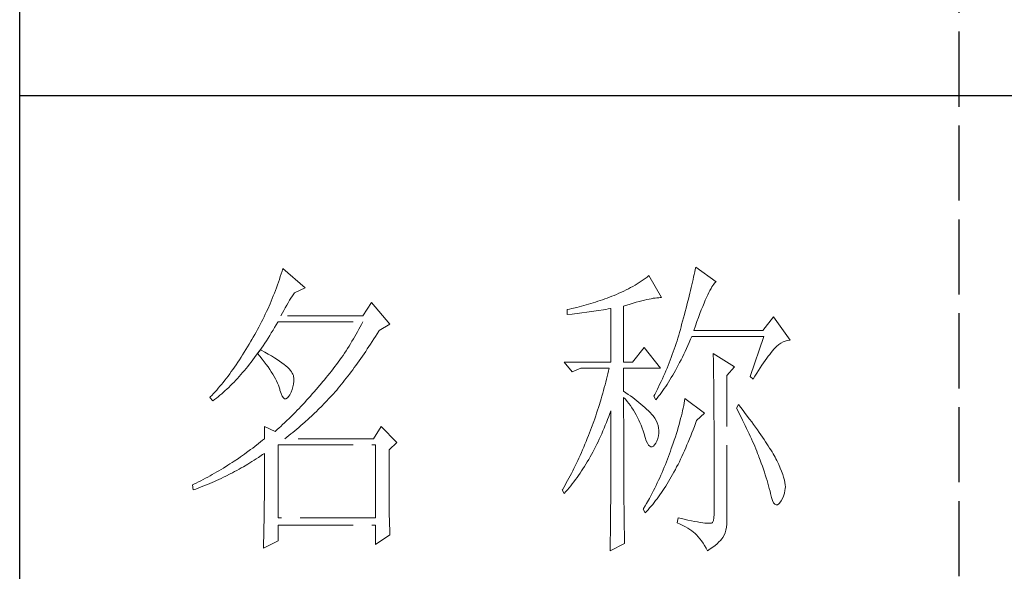
# Model space of a CAD drawing. Units: millimetres. Extents: x 5966 to 8675, y -470 to 1497.
# Drawn here: x 8415 to 8523, y 420 to 480 of the extents above; entities that cross this region are included whole.
import ezdxf

# ---------------------------------------------------------------- set-up
doc = ezdxf.new("R2010")
doc.units = ezdxf.units.MM
doc.linetypes.add('ACAD_ISO02W100', pattern=[15, 12, -3])
doc.layers.add('轮廓线', color=251, linetype='ACAD_ISO02W100', lineweight=25)

# ---------------------------------------------------------------- blocks, each defined once
blk = doc.blocks.new('文字')
blk.add_line((3870.01, 1474.62), (3870.01, 1173.87))
at = {"layer": '轮廓线', "color": 7, "lineweight": 0}
for p, q in [((3761.94, 1346.36), (3761.8, 1345.91)), ((3762.08, 1346.8), (3761.94, 1346.36)), ((3765.65, 1343.69), (3762.08, 1346.8)), ((3827.84, 1346.23), (3827.76, 1345.83)), ((3827.92, 1346.62), (3827.84, 1346.23)), ((3828, 1347), (3827.92, 1346.62)), ((3831.26, 1344.66), (3828, 1347)), ((3761.51, 1345.03), (3761.2, 1344.15)), ((3761.66, 1345.47), (3761.51, 1345.03)), ((3761.8, 1345.91), (3761.66, 1345.47)), ((3818.98, 1344.53), (3818.65, 1344.33)), ((3819.3, 1344.75), (3818.98, 1344.53)), ((3819.62, 1344.96), (3819.3, 1344.75)), ((3819.93, 1345.18), (3819.62, 1344.96)), ((3820.24, 1345.41), (3819.93, 1345.18)), ((3820.54, 1345.64), (3820.24, 1345.41)), ((3822.56, 1342.14), (3820.54, 1345.64)), ((3827.48, 1344.59), (3827.38, 1344.16)), ((3827.58, 1345.01), (3827.48, 1344.59)), ((3827.67, 1345.42), (3827.58, 1345.01)), ((3827.76, 1345.83), (3827.67, 1345.42)), ((3830.9, 1344.28), (3831.03, 1344.45)), ((3831.03, 1344.45), (3831.16, 1344.58)), ((3831.16, 1344.58), (3831.26, 1344.66)), ((3760.88, 1343.28), (3760.72, 1342.85)), ((3761.05, 1343.71), (3760.88, 1343.28)), ((3761.2, 1344.15), (3761.05, 1343.71)), ((3763.83, 1342.75), (3763.94, 1342.91)), ((3763.94, 1342.91), (3765.65, 1343.69)), ((3816.14, 1342.98), (3815.75, 1342.81)), ((3816.52, 1343.16), (3816.14, 1342.98)), ((3816.89, 1343.34), (3816.52, 1343.16)), ((3817.25, 1343.53), (3816.89, 1343.34)), ((3817.61, 1343.72), (3817.25, 1343.53)), ((3817.96, 1343.92), (3817.61, 1343.72)), ((3818.31, 1344.12), (3817.96, 1343.92)), ((3818.65, 1344.33), (3818.31, 1344.12)), ((3827.17, 1343.27), (3827.06, 1342.82)), ((3827.28, 1343.72), (3827.17, 1343.27)), ((3827.38, 1344.16), (3827.28, 1343.72)), ((3829.93, 1342.55), (3830.11, 1342.92)), ((3830.11, 1342.92), (3830.28, 1343.27)), ((3830.28, 1343.27), (3830.45, 1343.57)), ((3830.45, 1343.57), (3830.6, 1343.84)), ((3830.6, 1343.84), (3830.75, 1344.08)), ((3830.75, 1344.08), (3830.9, 1344.28)), ((3760.2, 1341.57), (3760.02, 1341.14)), ((3760.38, 1341.99), (3760.2, 1341.57)), ((3760.55, 1342.42), (3760.38, 1341.99)), ((3760.72, 1342.85), (3760.55, 1342.42)), ((3762.68, 1340.92), (3762.91, 1341.31)), ((3762.91, 1341.31), (3763.14, 1341.69)), ((3763.14, 1341.69), (3763.37, 1342.05)), ((3763.37, 1342.05), (3763.6, 1342.41)), ((3763.6, 1342.41), (3763.83, 1342.75)), ((3776.22, 1341.36), (3774.83, 1339.22)), ((3779.18, 1337.86), (3776.22, 1341.36)), ((3811.63, 1341.29), (3811.25, 1341.18)), ((3812, 1341.41), (3811.63, 1341.29)), ((3812.38, 1341.53), (3812, 1341.41)), ((3812.75, 1341.66), (3812.38, 1341.53)), ((3813.13, 1341.79), (3812.75, 1341.66)), ((3813.5, 1341.92), (3813.13, 1341.79)), ((3813.88, 1342.05), (3813.5, 1341.92)), ((3814.25, 1342.19), (3813.88, 1342.05)), ((3814.63, 1342.33), (3814.25, 1342.19)), ((3814.97, 1342.47), (3814.63, 1342.33)), ((3815.36, 1342.64), (3814.97, 1342.47)), ((3815.75, 1342.81), (3815.36, 1342.64)), ((3818.03, 1341.24), (3818.5, 1341.37)), ((3818.5, 1341.37), (3818.96, 1341.49)), ((3818.96, 1341.49), (3819.39, 1341.61)), ((3819.39, 1341.61), (3819.8, 1341.71)), ((3819.8, 1341.71), (3820.19, 1341.8)), ((3820.19, 1341.8), (3820.56, 1341.88)), ((3820.56, 1341.88), (3820.9, 1341.95)), ((3820.9, 1341.95), (3821.23, 1342.01)), ((3821.23, 1342.01), (3821.54, 1342.05)), ((3821.54, 1342.05), (3821.82, 1342.09)), ((3821.82, 1342.09), (3822.09, 1342.11)), ((3822.09, 1342.11), (3822.33, 1342.13)), ((3822.33, 1342.13), (3822.56, 1342.14)), ((3826.71, 1341.4), (3826.59, 1340.91)), ((3826.83, 1341.88), (3826.71, 1341.4)), ((3826.95, 1342.35), (3826.83, 1341.88)), ((3827.06, 1342.82), (3826.95, 1342.35)), ((3829.34, 1341.22), (3829.54, 1341.69)), ((3829.54, 1341.69), (3829.74, 1342.14)), ((3829.74, 1342.14), (3829.93, 1342.55)), ((3759.46, 1339.88), (3759.27, 1339.47)), ((3759.65, 1340.3), (3759.46, 1339.88)), ((3760.02, 1341.14), (3759.65, 1340.3)), ((3761.99, 1339.67), (3762.22, 1340.09)), ((3762.22, 1340.09), (3762.45, 1340.51)), ((3762.45, 1340.51), (3762.68, 1340.92)), ((3807.5, 1340.2), (3807.48, 1340.19)), ((3807.48, 1340.19), (3807.48, 1339.41)), ((3807.87, 1340.28), (3807.5, 1340.2)), ((3808.24, 1340.37), (3807.87, 1340.28)), ((3809, 1340.55), (3808.24, 1340.37)), ((3809.37, 1340.65), (3809, 1340.55)), ((3809.75, 1340.75), (3809.37, 1340.65)), ((3810.12, 1340.85), (3809.75, 1340.75)), ((3809.82, 1339.69), (3810.59, 1339.79)), ((3810.5, 1340.95), (3810.12, 1340.85)), ((3810.87, 1341.06), (3810.5, 1340.95)), ((3810.59, 1339.79), (3810.97, 1339.85)), ((3811.25, 1341.18), (3810.87, 1341.06)), ((3810.97, 1339.85), (3811.36, 1339.9)), ((3811.36, 1339.9), (3811.74, 1339.96)), ((3811.74, 1339.96), (3812.12, 1340.01)), ((3812.12, 1340.01), (3812.5, 1340.07)), ((3812.5, 1340.07), (3813.26, 1340.19)), ((3813.26, 1340.19), (3813.64, 1340.25)), ((3813.64, 1340.25), (3814.02, 1340.31)), ((3814.02, 1340.31), (3814.39, 1340.37)), ((3814.39, 1340.37), (3814.47, 1340.39)), ((3814.47, 1340.39), (3814.47, 1331.83)), ((3816.49, 1340.78), (3817.03, 1340.94)), ((3816.49, 1331.83), (3816.49, 1340.78)), ((3817.03, 1340.94), (3817.54, 1341.1)), ((3817.54, 1341.1), (3818.03, 1341.24)), ((3826.33, 1339.91), (3826.19, 1339.4)), ((3826.46, 1340.42), (3826.33, 1339.91)), ((3826.59, 1340.91), (3826.46, 1340.42)), ((3828.68, 1339.57), (3828.9, 1340.15)), ((3828.9, 1340.15), (3829.12, 1340.7)), ((3829.12, 1340.7), (3829.34, 1341.22)), ((3758.66, 1338.24), (3758.45, 1337.83)), ((3758.86, 1338.64), (3758.66, 1338.24)), ((3759.07, 1339.06), (3758.86, 1338.64)), ((3759.27, 1339.47), (3759.07, 1339.06)), ((3761.02, 1337.78), (3761.29, 1338.22)), ((3761.29, 1338.22), (3761.3, 1338.25)), ((3761.3, 1338.25), (3774.83, 1338.25)), ((3761.77, 1339.22), (3761.99, 1339.67)), ((3774.83, 1339.22), (3761.77, 1339.22)), ((3774.83, 1338.25), (3774.63, 1337.85)), ((3807.48, 1339.41), (3808.26, 1339.5)), ((3808.26, 1339.5), (3809.43, 1339.64)), ((3809.43, 1339.64), (3809.82, 1339.69)), ((3825.91, 1338.35), (3825.76, 1337.81)), ((3826.05, 1338.88), (3825.91, 1338.35)), ((3826.19, 1339.4), (3826.05, 1338.88)), ((3827.95, 1337.61), (3828.2, 1338.3)), ((3828.2, 1338.3), (3828.44, 1338.95)), ((3828.44, 1338.95), (3828.68, 1339.57)), ((3840.44, 1339.03), (3838.73, 1336.89)), ((3843.08, 1335.33), (3840.44, 1339.03)), ((3757.8, 1336.62), (3757.58, 1336.22)), ((3758.02, 1337.02), (3757.8, 1336.62)), ((3758.24, 1337.42), (3758.02, 1337.02)), ((3758.45, 1337.83), (3758.24, 1337.42)), ((3760.23, 1336.48), (3760.5, 1336.91)), ((3760.5, 1336.91), (3760.76, 1337.34)), ((3760.76, 1337.34), (3761.02, 1337.78)), ((3774, 1336.68), (3773.78, 1336.29)), ((3774.21, 1337.07), (3774, 1336.68)), ((3774.42, 1337.46), (3774.21, 1337.07)), ((3774.63, 1337.85), (3774.42, 1337.46)), ((3777.13, 1336.35), (3777.4, 1336.77)), ((3777.4, 1336.77), (3777.47, 1336.89)), ((3777.47, 1336.89), (3779.18, 1337.86)), ((3825.42, 1336.57), (3825.29, 1336.12)), ((3825.55, 1337.02), (3825.42, 1336.57)), ((3825.67, 1337.47), (3825.55, 1337.02)), ((3825.76, 1337.81), (3825.67, 1337.47)), ((3827.69, 1336.89), (3827.95, 1337.61)), ((3838.73, 1336.89), (3827.69, 1336.89)), ((3756.95, 1335.14), (3756.69, 1334.69)), ((3757.12, 1335.43), (3756.95, 1335.14)), ((3757.35, 1335.82), (3757.12, 1335.43)), ((3757.58, 1336.22), (3757.35, 1335.82)), ((3759.17, 1334.83), (3759.44, 1335.23)), ((3759.44, 1335.23), (3759.7, 1335.64)), ((3759.7, 1335.64), (3759.97, 1336.06)), ((3759.97, 1336.06), (3760.23, 1336.48)), ((3773.11, 1335.14), (3772.88, 1334.76)), ((3773.34, 1335.52), (3773.11, 1335.14)), ((3773.56, 1335.9), (3773.34, 1335.52)), ((3773.78, 1336.29), (3773.56, 1335.9)), ((3776.08, 1334.71), (3776.35, 1335.11)), ((3776.35, 1335.11), (3776.61, 1335.52)), ((3776.61, 1335.52), (3776.87, 1335.93)), ((3776.87, 1335.93), (3777.13, 1336.35)), ((3825.02, 1335.22), (3824.87, 1334.78)), ((3825.15, 1335.67), (3825.02, 1335.22)), ((3825.29, 1336.12), (3825.15, 1335.67)), ((3826.97, 1334.96), (3827.18, 1335.46)), ((3827.18, 1335.46), (3827.38, 1335.92)), ((3827.38, 1335.92), (3838.88, 1335.92)), ((3838.88, 1335.92), (3836.7, 1329.5)), ((3841.61, 1334.86), (3841.95, 1335.05)), ((3841.95, 1335.05), (3842.29, 1335.19)), ((3842.29, 1335.19), (3842.63, 1335.29)), ((3842.63, 1335.29), (3842.97, 1335.33)), ((3842.97, 1335.33), (3843.08, 1335.33)), ((3756.17, 1333.83), (3755.91, 1333.41)), ((3756.43, 1334.26), (3756.17, 1333.83)), ((3756.69, 1334.69), (3756.43, 1334.26)), ((3758.5, 1333.78), (3758.09, 1333.26)), ((3758.1, 1333.28), (3758.37, 1333.66)), ((3758.37, 1333.66), (3758.64, 1334.04)), ((3758.62, 1333.71), (3758.5, 1333.78)), ((3759.2, 1333.4), (3758.62, 1333.71)), ((3758.64, 1334.04), (3758.91, 1334.43)), ((3758.91, 1334.43), (3759.17, 1334.83)), ((3772.17, 1333.64), (3771.92, 1333.27)), ((3772.41, 1334.01), (3772.17, 1333.64)), ((3772.65, 1334.39), (3772.41, 1334.01)), ((3772.88, 1334.76), (3772.65, 1334.39)), ((3775.04, 1333.14), (3775.3, 1333.53)), ((3775.3, 1333.53), (3775.56, 1333.92)), ((3775.56, 1333.92), (3775.82, 1334.31)), ((3775.82, 1334.31), (3776.08, 1334.71)), ((3819.76, 1334.17), (3817.89, 1331.83)), ((3822.4, 1330.86), (3819.76, 1334.17)), ((3824.43, 1333.46), (3824.27, 1333.02)), ((3824.58, 1333.9), (3824.43, 1333.46)), ((3824.73, 1334.34), (3824.58, 1333.9)), ((3824.87, 1334.78), (3824.73, 1334.34)), ((3826.09, 1333.07), (3826.31, 1333.53)), ((3826.31, 1333.53), (3826.53, 1334)), ((3826.53, 1334), (3826.75, 1334.48)), ((3826.75, 1334.48), (3826.97, 1334.96)), ((3840.06, 1333.35), (3840.29, 1333.62)), ((3840.29, 1333.62), (3840.5, 1333.87)), ((3840.5, 1333.87), (3840.59, 1333.97)), ((3840.59, 1333.97), (3840.93, 1334.32)), ((3840.93, 1334.32), (3841.27, 1334.61)), ((3841.27, 1334.61), (3841.61, 1334.86)), ((3755.13, 1332.18), (3754.87, 1331.79)), ((3755.39, 1332.59), (3755.13, 1332.18)), ((3755.65, 1332.99), (3755.39, 1332.59)), ((3755.91, 1333.41), (3755.65, 1332.99)), ((3757.02, 1331.83), (3757.29, 1332.18)), ((3757.29, 1332.18), (3757.56, 1332.54)), ((3757.56, 1332.54), (3757.83, 1332.91)), ((3757.83, 1332.91), (3758.04, 1333.19)), ((3758.04, 1333.19), (3758.09, 1333.26)), ((3758.04, 1333.19), (3758.41, 1332.75)), ((3758.09, 1333.26), (3758.1, 1333.28)), ((3758.41, 1332.75), (3758.76, 1332.31)), ((3758.76, 1332.31), (3759.09, 1331.88)), ((3759.09, 1331.88), (3759.41, 1331.46)), ((3759.74, 1333.1), (3759.2, 1333.4)), ((3760.24, 1332.8), (3759.74, 1333.1)), ((3760.71, 1332.51), (3760.24, 1332.8)), ((3761.15, 1332.23), (3760.71, 1332.51)), ((3761.56, 1331.97), (3761.15, 1332.23)), ((3761.93, 1331.7), (3761.56, 1331.97)), ((3771.17, 1332.18), (3770.91, 1331.81)), ((3771.43, 1332.54), (3771.17, 1332.18)), ((3771.68, 1332.9), (3771.43, 1332.54)), ((3771.92, 1333.27), (3771.68, 1332.9)), ((3774, 1331.66), (3774.26, 1332.02)), ((3774.26, 1332.02), (3774.52, 1332.39)), ((3774.52, 1332.39), (3774.78, 1332.77)), ((3774.78, 1332.77), (3775.04, 1333.14)), ((3823.94, 1332.15), (3823.78, 1331.72)), ((3824.11, 1332.58), (3823.94, 1332.15)), ((3824.27, 1333.02), (3824.11, 1332.58)), ((3825.44, 1331.74), (3825.66, 1332.18)), ((3825.66, 1332.18), (3825.87, 1332.61)), ((3825.87, 1332.61), (3826.09, 1333.07)), ((3830.8, 1333.19), (3830.8, 1333.02)), ((3834.22, 1331.06), (3830.8, 1333.19)), ((3830.8, 1333.02), (3830.81, 1332.83)), ((3830.81, 1332.83), (3830.81, 1332.64)), ((3830.81, 1332.64), (3830.82, 1332.43)), ((3830.82, 1332.43), (3830.82, 1332.2)), ((3830.82, 1332.2), (3830.83, 1331.97)), ((3830.83, 1331.97), (3830.84, 1331.72)), ((3838.85, 1331.71), (3839.11, 1332.08)), ((3839.11, 1332.08), (3839.36, 1332.43)), ((3839.36, 1332.43), (3839.6, 1332.75)), ((3839.6, 1332.75), (3839.84, 1333.06)), ((3839.84, 1333.06), (3840.06, 1333.35)), ((3753.84, 1330.3), (3753.58, 1329.94)), ((3754.1, 1330.66), (3753.84, 1330.3)), ((3754.36, 1331.03), (3754.1, 1330.66)), ((3754.61, 1331.41), (3754.36, 1331.03)), ((3754.87, 1331.79), (3754.61, 1331.41)), ((3755.65, 1330.15), (3755.93, 1330.47)), ((3755.93, 1330.47), (3756.2, 1330.8)), ((3756.2, 1330.8), (3756.47, 1331.14)), ((3756.47, 1331.14), (3756.75, 1331.48)), ((3756.75, 1331.48), (3757.02, 1331.83)), ((3759.41, 1331.46), (3759.7, 1331.06)), ((3759.7, 1331.06), (3759.97, 1330.66)), ((3759.97, 1330.66), (3760.23, 1330.27)), ((3762.26, 1331.44), (3761.93, 1331.7)), ((3762.57, 1331.2), (3762.26, 1331.44)), ((3762.84, 1330.96), (3762.57, 1331.2)), ((3763.07, 1330.73), (3762.84, 1330.96)), ((3763.28, 1330.5), (3763.07, 1330.73)), ((3763.45, 1330.28), (3763.28, 1330.5)), ((3763.58, 1330.08), (3763.45, 1330.28)), ((3769.84, 1330.4), (3769.56, 1330.05)), ((3770.11, 1330.75), (3769.84, 1330.4)), ((3770.38, 1331.1), (3770.11, 1330.75)), ((3770.65, 1331.46), (3770.38, 1331.1)), ((3770.91, 1331.81), (3770.65, 1331.46)), ((3772.97, 1330.25), (3773.23, 1330.59)), ((3773.23, 1330.59), (3773.48, 1330.94)), ((3773.48, 1330.94), (3773.74, 1331.3)), ((3773.74, 1331.3), (3774, 1331.66)), ((3807.01, 1331.83), (3808.25, 1330.28)), ((3807.01, 1331.83), (3814.47, 1331.83)), ((3808.25, 1330.28), (3809.65, 1330.86)), ((3809.65, 1330.86), (3814.16, 1330.86)), ((3814.07, 1330.42), (3813.96, 1329.97)), ((3814.16, 1330.86), (3814.07, 1330.42)), ((3816.49, 1331.83), (3817.89, 1331.83)), ((3816.49, 1327.17), (3816.49, 1330.86)), ((3816.49, 1330.86), (3822.4, 1330.86)), ((3823.25, 1330.43), (3823.06, 1330.01)), ((3823.43, 1330.86), (3823.25, 1330.43)), ((3823.6, 1331.29), (3823.43, 1330.86)), ((3823.78, 1331.72), (3823.6, 1331.29)), ((3824.55, 1330.1), (3824.77, 1330.5)), ((3824.77, 1330.5), (3824.99, 1330.91)), ((3824.99, 1330.91), (3825.22, 1331.32)), ((3825.22, 1331.32), (3825.44, 1331.74)), ((3830.84, 1331.72), (3830.84, 1331.47)), ((3830.84, 1331.47), (3830.85, 1331.2)), ((3830.85, 1331.2), (3830.85, 1330.92)), ((3830.85, 1330.92), (3830.86, 1330.62)), ((3830.86, 1330.62), (3830.86, 1330.32)), ((3830.86, 1330.32), (3830.86, 1330)), ((3832.98, 1329.69), (3834.22, 1331.06)), ((3837.76, 1330.06), (3838.04, 1330.5)), ((3838.04, 1330.5), (3838.32, 1330.92)), ((3838.32, 1330.92), (3838.59, 1331.33)), ((3838.59, 1331.33), (3838.85, 1331.71)), ((3752.8, 1328.92), (3752.54, 1328.59)), ((3753.06, 1329.25), (3752.8, 1328.92)), ((3753.32, 1329.59), (3753.06, 1329.25)), ((3753.58, 1329.94), (3753.32, 1329.59)), ((3754.27, 1328.63), (3754.55, 1328.92)), ((3754.55, 1328.92), (3754.82, 1329.22)), ((3754.82, 1329.22), (3755.1, 1329.53)), ((3755.1, 1329.53), (3755.38, 1329.84)), ((3755.38, 1329.84), (3755.65, 1330.15)), ((3760.23, 1330.27), (3760.46, 1329.89)), ((3760.46, 1329.89), (3760.68, 1329.52)), ((3760.68, 1329.52), (3760.88, 1329.16)), ((3760.88, 1329.16), (3761.06, 1328.81)), ((3761.06, 1328.81), (3761.21, 1328.47)), ((3763.69, 1329.88), (3763.58, 1330.08)), ((3763.75, 1329.69), (3763.69, 1329.88)), ((3763.79, 1329.5), (3763.75, 1329.69)), ((3763.77, 1328.32), (3763.81, 1328.77)), ((3763.81, 1329.24), (3763.79, 1329.5)), ((3763.81, 1328.77), (3763.81, 1329.24)), ((3768.71, 1329.01), (3768.42, 1328.67)), ((3769, 1329.35), (3768.71, 1329.01)), ((3769.28, 1329.7), (3769, 1329.35)), ((3769.56, 1330.05), (3769.28, 1329.7)), ((3771.69, 1328.6), (3771.94, 1328.92)), ((3771.94, 1328.92), (3772.2, 1329.24)), ((3772.2, 1329.24), (3772.45, 1329.58)), ((3772.45, 1329.58), (3772.71, 1329.91)), ((3772.71, 1329.91), (3772.97, 1330.25)), ((3813.75, 1329.09), (3813.64, 1328.64)), ((3813.86, 1329.53), (3813.75, 1329.09)), ((3813.96, 1329.97), (3813.86, 1329.53)), ((3822.49, 1328.74), (3822.3, 1328.33)), ((3822.69, 1329.16), (3822.49, 1328.74)), ((3822.88, 1329.59), (3822.69, 1329.16)), ((3823.06, 1330.01), (3822.88, 1329.59)), ((3823.66, 1328.61), (3823.88, 1328.97)), ((3823.88, 1328.97), (3824.11, 1329.34)), ((3824.11, 1329.34), (3824.33, 1329.72)), ((3824.33, 1329.72), (3824.55, 1330.1)), ((3830.86, 1330), (3830.87, 1329.67)), ((3830.87, 1329.67), (3830.87, 1329.33)), ((3830.87, 1329.33), (3830.88, 1328.98)), ((3830.88, 1328.98), (3830.88, 1328.62)), ((3832.98, 1306.56), (3832.98, 1329.69)), ((3836.7, 1329.5), (3837.17, 1329.11)), ((3837.17, 1329.11), (3837.47, 1329.59)), ((3837.47, 1329.59), (3837.76, 1330.06)), ((3751.51, 1327.36), (3751.25, 1327.07)), ((3751.76, 1327.66), (3751.51, 1327.36)), ((3752.02, 1327.96), (3751.76, 1327.66)), ((3752.28, 1328.27), (3752.02, 1327.96)), ((3752.54, 1328.59), (3752.28, 1328.27)), ((3752.59, 1327.01), (3752.87, 1327.26)), ((3752.87, 1327.26), (3753.15, 1327.52)), ((3753.15, 1327.52), (3753.43, 1327.79)), ((3753.43, 1327.79), (3753.71, 1328.07)), ((3753.71, 1328.07), (3753.99, 1328.35)), ((3753.99, 1328.35), (3754.27, 1328.63)), ((3761.21, 1328.47), (3761.35, 1328.14)), ((3761.35, 1328.14), (3761.47, 1327.82)), ((3761.47, 1327.82), (3761.57, 1327.51)), ((3761.57, 1327.51), (3761.61, 1327.36)), ((3761.61, 1327.36), (3761.78, 1326.81)), ((3763.38, 1327), (3763.55, 1327.43)), ((3763.55, 1327.43), (3763.68, 1327.87)), ((3763.68, 1327.87), (3763.77, 1328.32)), ((3767.37, 1327.44), (3767.07, 1327.08)), ((3767.99, 1328.16), (3767.37, 1327.44)), ((3768.3, 1328.53), (3767.99, 1328.16)), ((3768.42, 1328.67), (3768.3, 1328.53)), ((3770.42, 1327.07), (3770.67, 1327.36)), ((3770.67, 1327.36), (3770.92, 1327.67)), ((3770.92, 1327.67), (3771.18, 1327.97)), ((3771.18, 1327.97), (3771.43, 1328.28)), ((3771.43, 1328.28), (3771.69, 1328.6)), ((3813.29, 1327.3), (3813.16, 1326.85)), ((3813.41, 1327.75), (3813.29, 1327.3)), ((3813.53, 1328.19), (3813.41, 1327.75)), ((3813.64, 1328.64), (3813.53, 1328.19)), ((3816.87, 1326.92), (3816.49, 1327.17)), ((3821.89, 1327.5), (3821.68, 1327.08)), ((3822.3, 1328.33), (3821.89, 1327.5)), ((3822.53, 1326.96), (3822.76, 1327.27)), ((3822.76, 1327.27), (3822.99, 1327.59)), ((3822.99, 1327.59), (3823.21, 1327.93)), ((3823.21, 1327.93), (3823.43, 1328.26)), ((3823.43, 1328.26), (3823.66, 1328.61)), ((3830.88, 1328.62), (3830.88, 1328.24)), ((3830.88, 1328.24), (3830.89, 1327.85)), ((3830.89, 1327.85), (3830.89, 1327.46)), ((3830.89, 1327.46), (3830.9, 1327.04)), ((3750.47, 1326.25), (3750.42, 1326.19)), ((3750.42, 1326.19), (3750.88, 1325.61)), ((3750.73, 1326.51), (3750.47, 1326.25)), ((3750.99, 1326.79), (3750.73, 1326.51)), ((3750.88, 1325.61), (3751.17, 1325.83)), ((3751.25, 1327.07), (3750.99, 1326.79)), ((3751.17, 1325.83), (3751.45, 1326.05)), ((3751.45, 1326.05), (3751.74, 1326.28)), ((3751.74, 1326.28), (3752.02, 1326.52)), ((3752.02, 1326.52), (3752.31, 1326.76)), ((3752.31, 1326.76), (3752.59, 1327.01)), ((3761.78, 1326.81), (3761.96, 1326.39)), ((3761.96, 1326.39), (3762.16, 1326.12)), ((3762.16, 1326.12), (3762.36, 1325.98)), ((3762.36, 1325.98), (3762.57, 1325.98)), ((3762.57, 1325.98), (3762.8, 1326.11)), ((3762.8, 1326.11), (3763.04, 1326.39)), ((3763.04, 1326.39), (3763.16, 1326.58)), ((3763.16, 1326.58), (3763.38, 1327)), ((3765.86, 1325.72), (3765.56, 1325.39)), ((3766.16, 1326.05), (3765.86, 1325.72)), ((3766.46, 1326.39), (3766.16, 1326.05)), ((3766.77, 1326.74), (3766.46, 1326.39)), ((3767.07, 1327.08), (3766.77, 1326.74)), ((3768.94, 1325.47), (3769.54, 1326.11)), ((3769.54, 1326.11), (3769.84, 1326.43)), ((3769.84, 1326.43), (3770.14, 1326.75)), ((3770.14, 1326.75), (3770.16, 1326.78)), ((3770.16, 1326.78), (3770.42, 1327.07)), ((3812.9, 1325.95), (3812.62, 1325.05)), ((3813.03, 1326.4), (3812.9, 1325.95)), ((3813.16, 1326.85), (3813.03, 1326.4)), ((3816.49, 1323.15), (3816.49, 1326.19)), ((3816.49, 1326.19), (3816.78, 1325.88)), ((3816.78, 1325.88), (3817.06, 1325.55)), ((3817.23, 1326.66), (3816.87, 1326.92)), ((3817.59, 1326.41), (3817.23, 1326.66)), ((3817.94, 1326.15), (3817.59, 1326.41)), ((3818.28, 1325.89), (3817.94, 1326.15)), ((3818.62, 1325.63), (3818.28, 1325.89)), ((3818.94, 1325.37), (3818.62, 1325.63)), ((3821.46, 1326.67), (3821.31, 1326.39)), ((3821.31, 1326.39), (3821.62, 1325.81)), ((3821.68, 1327.08), (3821.46, 1326.67)), ((3821.62, 1325.81), (3821.85, 1326.08)), ((3821.85, 1326.08), (3822.08, 1326.36)), ((3822.08, 1326.36), (3822.31, 1326.66)), ((3822.31, 1326.66), (3822.53, 1326.96)), ((3826.23, 1325.64), (3826.17, 1325.27)), ((3826.29, 1326), (3826.23, 1325.64)), ((3829.4, 1323.67), (3826.29, 1326)), ((3830.9, 1327.04), (3830.9, 1326.62)), ((3830.9, 1326.62), (3830.9, 1326.18)), ((3830.9, 1326.18), (3830.91, 1325.74)), ((3830.91, 1325.74), (3830.91, 1325.28)), ((3764.37, 1324.12), (3764.07, 1323.82)), ((3764.66, 1324.43), (3764.37, 1324.12)), ((3764.96, 1324.75), (3764.66, 1324.43)), ((3765.26, 1325.07), (3764.96, 1324.75)), ((3765.56, 1325.39), (3765.26, 1325.07)), ((3767.42, 1323.95), (3767.72, 1324.25)), ((3767.72, 1324.25), (3768.33, 1324.85)), ((3768.33, 1324.85), (3768.64, 1325.16)), ((3768.64, 1325.16), (3768.94, 1325.47)), ((3812.33, 1324.14), (3812.18, 1323.69)), ((3812.48, 1324.59), (3812.33, 1324.14)), ((3812.62, 1325.05), (3812.48, 1324.59)), ((3814.3, 1323.59), (3814.47, 1324.06)), ((3814.47, 1324.06), (3814.47, 1322.65)), ((3817.06, 1325.55), (3817.32, 1325.22)), ((3817.32, 1325.22), (3817.58, 1324.87)), ((3817.58, 1324.87), (3817.82, 1324.51)), ((3817.82, 1324.51), (3818.06, 1324.15)), ((3818.06, 1324.15), (3818.28, 1323.77)), ((3819.26, 1325.1), (3818.94, 1325.37)), ((3819.57, 1324.84), (3819.26, 1325.1)), ((3819.87, 1324.57), (3819.57, 1324.84)), ((3820.17, 1324.3), (3819.87, 1324.57)), ((3820.45, 1324.02), (3820.17, 1324.3)), ((3820.73, 1323.75), (3820.45, 1324.02)), ((3825.92, 1324.08), (3825.82, 1323.66)), ((3826.01, 1324.48), (3825.92, 1324.08)), ((3826.09, 1324.88), (3826.01, 1324.48)), ((3826.17, 1325.27), (3826.09, 1324.88)), ((3830.91, 1325.28), (3830.91, 1324.81)), ((3830.91, 1324.81), (3830.92, 1324.32)), ((3830.92, 1324.32), (3830.92, 1323.83)), ((3834.84, 1325.03), (3834.53, 1324.44)), ((3834.53, 1324.44), (3834.78, 1323.97)), ((3835.19, 1324.58), (3834.84, 1325.03)), ((3835.56, 1324.09), (3835.19, 1324.58)), ((3835.92, 1323.62), (3835.56, 1324.09)), ((3763.19, 1322.94), (3762.61, 1322.37)), ((3763.48, 1323.23), (3763.19, 1322.94)), ((3763.78, 1323.52), (3763.48, 1323.23)), ((3764.07, 1323.82), (3763.78, 1323.52)), ((3765.56, 1322.22), (3766.18, 1322.78)), ((3766.18, 1322.78), (3766.81, 1323.36)), ((3766.81, 1323.36), (3767.11, 1323.65)), ((3767.11, 1323.65), (3767.42, 1323.95)), ((3811.87, 1322.78), (3811.71, 1322.32)), ((3812.03, 1323.23), (3811.87, 1322.78)), ((3812.18, 1323.69), (3812.03, 1323.23)), ((3813.76, 1322.19), (3813.94, 1322.65)), ((3813.94, 1322.65), (3814.13, 1323.12)), ((3814.13, 1323.12), (3814.3, 1323.59)), ((3814.47, 1322.65), (3814.47, 1321.96)), ((3816.5, 1322.47), (3816.49, 1323.15)), ((3816.5, 1321.13), (3816.5, 1322.47)), ((3818.28, 1323.77), (3818.5, 1323.38)), ((3818.5, 1323.38), (3818.71, 1322.98)), ((3818.71, 1322.98), (3818.91, 1322.57)), ((3818.91, 1322.57), (3819.1, 1322.15)), ((3821, 1323.47), (3820.73, 1323.75)), ((3821.19, 1323.25), (3821, 1323.47)), ((3821.46, 1322.87), (3821.19, 1323.25)), ((3821.68, 1322.49), (3821.46, 1322.87)), ((3821.86, 1322.1), (3821.68, 1322.49)), ((3825.6, 1322.79), (3825.48, 1322.34)), ((3825.72, 1323.23), (3825.6, 1322.79)), ((3825.82, 1323.66), (3825.72, 1323.23)), ((3827.98, 1322.03), (3828.15, 1322.5)), ((3828.15, 1322.5), (3829.4, 1323.67)), ((3830.92, 1323.83), (3830.92, 1323.32)), ((3830.92, 1323.32), (3830.92, 1322.81)), ((3830.92, 1322.81), (3830.93, 1322.28)), ((3834.78, 1323.97), (3835.02, 1323.5)), ((3835.02, 1323.5), (3835.25, 1323.03)), ((3835.25, 1323.03), (3835.48, 1322.57)), ((3835.48, 1322.57), (3835.7, 1322.12)), ((3836.61, 1322.7), (3835.92, 1323.62)), ((3836.94, 1322.26), (3836.61, 1322.7)), ((3759.12, 1321.53), (3759.12, 1319.58)), ((3760.83, 1320.75), (3759.12, 1321.53)), ((3761.17, 1321.05), (3760.89, 1320.8)), ((3761.46, 1321.3), (3761.17, 1321.05)), ((3761.74, 1321.56), (3761.46, 1321.3)), ((3762.03, 1321.83), (3761.74, 1321.56)), ((3762.32, 1322.1), (3762.03, 1321.83)), ((3762.61, 1322.37), (3762.32, 1322.1)), ((3763.67, 1320.6), (3763.99, 1320.86)), ((3763.99, 1320.86), (3764.31, 1321.13)), ((3764.31, 1321.13), (3764.62, 1321.4)), ((3764.62, 1321.4), (3764.94, 1321.67)), ((3764.94, 1321.67), (3765.56, 1322.22)), ((3777.78, 1321.53), (3776.54, 1319.58)), ((3780.27, 1319), (3777.78, 1321.53)), ((3811.2, 1320.95), (3811.05, 1320.55)), ((3811.37, 1321.4), (3811.2, 1320.95)), ((3811.71, 1322.32), (3811.37, 1321.4)), ((3813.19, 1320.83), (3813.39, 1321.28)), ((3813.39, 1321.28), (3813.57, 1321.73)), ((3813.57, 1321.73), (3813.76, 1322.19)), ((3814.47, 1321.96), (3814.47, 1319.3)), ((3816.5, 1320.48), (3816.5, 1321.13)), ((3819.1, 1322.15), (3819.28, 1321.73)), ((3819.28, 1321.73), (3819.45, 1321.29)), ((3819.45, 1321.29), (3819.61, 1320.84)), ((3821.99, 1321.71), (3821.86, 1322.1)), ((3822.07, 1321.31), (3821.99, 1321.71)), ((3822.11, 1320.9), (3822.07, 1321.31)), ((3822.1, 1320.48), (3822.11, 1320.9)), ((3825.07, 1320.91), (3824.91, 1320.41)), ((3825.21, 1321.4), (3825.07, 1320.91)), ((3825.35, 1321.87), (3825.21, 1321.4)), ((3825.48, 1322.34), (3825.35, 1321.87)), ((3827.41, 1320.51), (3827.6, 1321.01)), ((3827.6, 1321.01), (3827.79, 1321.52)), ((3827.79, 1321.52), (3827.98, 1322.03)), ((3830.93, 1322.28), (3830.93, 1321.73)), ((3830.93, 1321.73), (3830.93, 1321.18)), ((3830.93, 1321.18), (3830.93, 1320.61)), ((3835.7, 1322.12), (3835.92, 1321.68)), ((3835.92, 1321.68), (3836.13, 1321.24)), ((3836.13, 1321.24), (3836.33, 1320.81)), ((3837.25, 1321.83), (3836.94, 1322.26)), ((3837.56, 1321.41), (3837.25, 1321.83)), ((3837.85, 1321), (3837.56, 1321.41)), ((3838.14, 1320.6), (3837.85, 1321)), ((3758.82, 1319.33), (3758.51, 1319.08)), ((3759.12, 1319.58), (3758.82, 1319.33)), ((3760.89, 1320.8), (3760.83, 1320.75)), ((3762.39, 1319.58), (3762.71, 1319.83)), ((3776.54, 1319.58), (3762.39, 1319.58)), ((3762.71, 1319.83), (3763.03, 1320.08)), ((3763.03, 1320.08), (3763.35, 1320.34)), ((3763.35, 1320.34), (3763.67, 1320.6)), ((3810.68, 1319.61), (3810.5, 1319.15)), ((3810.87, 1320.08), (3810.68, 1319.61)), ((3811.05, 1320.55), (3810.87, 1320.08)), ((3812.4, 1319.11), (3812.6, 1319.53)), ((3812.6, 1319.53), (3812.81, 1319.96)), ((3812.81, 1319.96), (3813, 1320.39)), ((3813, 1320.39), (3813.19, 1320.83)), ((3814.47, 1319.3), (3814.47, 1318.66)), ((3816.5, 1319.21), (3816.5, 1320.48)), ((3819.61, 1320.84), (3819.75, 1320.38)), ((3819.75, 1320.38), (3819.76, 1320.36)), ((3819.76, 1320.36), (3819.93, 1319.76)), ((3819.93, 1319.76), (3820.11, 1319.26)), ((3821.78, 1319.19), (3821.93, 1319.63)), ((3821.93, 1319.63), (3822.04, 1320.06)), ((3822.04, 1320.06), (3822.1, 1320.48)), ((3824.58, 1319.38), (3824.4, 1318.85)), ((3824.75, 1319.9), (3824.58, 1319.38)), ((3824.91, 1320.41), (3824.75, 1319.9)), ((3826.82, 1319.06), (3827.01, 1319.54)), ((3827.01, 1319.54), (3827.21, 1320.02)), ((3827.21, 1320.02), (3827.41, 1320.51)), ((3830.93, 1320.61), (3830.93, 1320.04)), ((3830.93, 1320.04), (3830.94, 1319.45)), ((3830.94, 1319.45), (3830.94, 1318.85)), ((3836.33, 1320.81), (3836.53, 1320.39)), ((3836.53, 1320.39), (3836.72, 1319.97)), ((3836.72, 1319.97), (3836.91, 1319.56)), ((3836.91, 1319.56), (3837.09, 1319.16)), ((3838.41, 1320.21), (3838.14, 1320.6)), ((3838.67, 1319.83), (3838.41, 1320.21)), ((3838.92, 1319.46), (3838.67, 1319.83)), ((3839.16, 1319.11), (3838.92, 1319.46)), ((3756.93, 1317.85), (3756.29, 1317.37)), ((3757.25, 1318.09), (3756.93, 1317.85)), ((3757.57, 1318.33), (3757.25, 1318.09)), ((3758.2, 1318.83), (3757.57, 1318.33)), ((3758.51, 1319.08), (3758.2, 1318.83)), ((3761.3, 1306.95), (3761.3, 1318.61)), ((3761.3, 1318.61), (3776.85, 1318.61)), ((3776.85, 1318.61), (3776.85, 1306.95)), ((3779.03, 1317.83), (3780.27, 1319)), ((3779.03, 1310.04), (3779.03, 1317.83)), ((3809.93, 1317.8), (3809.74, 1317.36)), ((3810.12, 1318.25), (3809.93, 1317.8)), ((3810.31, 1318.7), (3810.12, 1318.25)), ((3810.5, 1319.15), (3810.31, 1318.7)), ((3811.57, 1317.46), (3811.78, 1317.86)), ((3811.78, 1317.86), (3811.99, 1318.27)), ((3811.99, 1318.27), (3812.2, 1318.69)), ((3812.2, 1318.69), (3812.4, 1319.11)), ((3814.47, 1318.03), (3814.46, 1317.41)), ((3814.47, 1318.66), (3814.47, 1318.03)), ((3816.5, 1318.59), (3816.5, 1319.21)), ((3816.5, 1317.97), (3816.5, 1318.59)), ((3816.51, 1317.37), (3816.5, 1317.97)), ((3820.11, 1319.26), (3820.29, 1318.86)), ((3820.29, 1318.86), (3820.48, 1318.56)), ((3820.48, 1318.56), (3820.66, 1318.37)), ((3820.66, 1318.37), (3820.85, 1318.27)), ((3820.85, 1318.27), (3821.04, 1318.28)), ((3821.04, 1318.28), (3821.24, 1318.38)), ((3821.24, 1318.38), (3821.43, 1318.59)), ((3821.43, 1318.59), (3821.63, 1318.9)), ((3821.63, 1318.9), (3821.78, 1319.19)), ((3824.11, 1318.03), (3823.96, 1317.6)), ((3824.21, 1318.3), (3824.11, 1318.03)), ((3824.4, 1318.85), (3824.21, 1318.3)), ((3826.21, 1317.66), (3826.41, 1318.12)), ((3826.41, 1318.12), (3826.61, 1318.59)), ((3826.61, 1318.59), (3826.82, 1319.06)), ((3830.94, 1318.85), (3830.94, 1318.23)), ((3830.94, 1318.23), (3830.94, 1317.61)), ((3837.09, 1319.16), (3837.26, 1318.76)), ((3837.26, 1318.76), (3837.42, 1318.37)), ((3837.42, 1318.37), (3837.58, 1317.99)), ((3837.58, 1317.99), (3837.74, 1317.61)), ((3839.38, 1318.76), (3839.16, 1319.11)), ((3839.6, 1318.43), (3839.38, 1318.76)), ((3839.81, 1318.1), (3839.6, 1318.43)), ((3840, 1317.79), (3839.81, 1318.1)), ((3840.19, 1317.48), (3840, 1317.79)), ((3754.97, 1316.45), (3754.29, 1315.99)), ((3755.3, 1316.68), (3754.97, 1316.45)), ((3755.63, 1316.91), (3755.3, 1316.68)), ((3755.96, 1317.14), (3755.63, 1316.91)), ((3756.29, 1317.37), (3755.96, 1317.14)), ((3757.14, 1315.94), (3757.48, 1316.15)), ((3757.48, 1316.15), (3757.82, 1316.37)), ((3757.82, 1316.37), (3758.16, 1316.59)), ((3758.16, 1316.59), (3758.83, 1317.04)), ((3758.83, 1317.04), (3759.12, 1317.25)), ((3759.12, 1317.25), (3759.12, 1311.03)), ((3809.35, 1316.5), (3809.16, 1316.08)), ((3809.55, 1316.93), (3809.35, 1316.5)), ((3809.74, 1317.36), (3809.55, 1316.93)), ((3810.69, 1315.9), (3810.91, 1316.29)), ((3810.91, 1316.29), (3811.13, 1316.67)), ((3811.13, 1316.67), (3811.35, 1317.06)), ((3811.35, 1317.06), (3811.57, 1317.46)), ((3814.46, 1317.41), (3814.46, 1316.8)), ((3814.46, 1316.8), (3814.46, 1316.2)), ((3814.46, 1316.2), (3814.46, 1315.61)), ((3816.51, 1316.78), (3816.51, 1317.37)), ((3816.51, 1316.2), (3816.51, 1316.78)), ((3816.51, 1315.63), (3816.51, 1316.2)), ((3823.49, 1316.31), (3823.33, 1315.88)), ((3823.65, 1316.73), (3823.49, 1316.31)), ((3823.81, 1317.16), (3823.65, 1316.73)), ((3823.96, 1317.6), (3823.81, 1317.16)), ((3825.39, 1315.91), (3825.59, 1316.33)), ((3825.59, 1316.33), (3825.8, 1316.77)), ((3825.8, 1316.77), (3826.01, 1317.21)), ((3826.01, 1317.21), (3826.21, 1317.66)), ((3830.94, 1317.61), (3830.94, 1316.97)), ((3830.94, 1316.97), (3830.95, 1316.32)), ((3830.95, 1316.32), (3830.95, 1314.99)), ((3837.74, 1317.61), (3837.88, 1317.24)), ((3837.88, 1317.24), (3838.03, 1316.88)), ((3838.03, 1316.88), (3838.1, 1316.67)), ((3838.1, 1316.67), (3838.29, 1316.16)), ((3838.29, 1316.16), (3838.47, 1315.67)), ((3840.36, 1317.19), (3840.19, 1317.48)), ((3840.52, 1316.91), (3840.36, 1317.19)), ((3840.67, 1316.64), (3840.52, 1316.91)), ((3840.81, 1316.38), (3840.67, 1316.64)), ((3840.94, 1316.13), (3840.81, 1316.38)), ((3841.06, 1315.89), (3840.94, 1316.13)), ((3752.22, 1314.69), (3751.87, 1314.48)), ((3752.57, 1314.9), (3752.22, 1314.69)), ((3753.27, 1315.34), (3752.57, 1314.9)), ((3753.61, 1315.55), (3753.27, 1315.34)), ((3753.96, 1315.77), (3753.61, 1315.55)), ((3754.29, 1315.99), (3753.96, 1315.77)), ((3754.72, 1314.52), (3755.07, 1314.71)), ((3755.07, 1314.71), (3755.42, 1314.91)), ((3755.42, 1314.91), (3755.77, 1315.11)), ((3755.77, 1315.11), (3756.46, 1315.51)), ((3756.46, 1315.51), (3756.8, 1315.72)), ((3756.8, 1315.72), (3757.14, 1315.94)), ((3808.56, 1314.84), (3808.36, 1314.44)), ((3808.76, 1315.25), (3808.56, 1314.84)), ((3808.96, 1315.66), (3808.76, 1315.25)), ((3809.16, 1316.08), (3808.96, 1315.66)), ((3809.77, 1314.43), (3810, 1314.79)), ((3810, 1314.79), (3810.23, 1315.16)), ((3810.23, 1315.16), (3810.46, 1315.53)), ((3810.46, 1315.53), (3810.69, 1315.9)), ((3814.46, 1315.03), (3814.45, 1314.46)), ((3814.46, 1315.61), (3814.46, 1315.03)), ((3816.51, 1315.07), (3816.51, 1315.63)), ((3816.52, 1314.52), (3816.51, 1315.07)), ((3822.81, 1314.61), (3822.63, 1314.19)), ((3822.99, 1315.03), (3822.81, 1314.61)), ((3823.16, 1315.46), (3822.99, 1315.03)), ((3823.33, 1315.88), (3823.16, 1315.46)), ((3824.53, 1314.26), (3824.75, 1314.66)), ((3824.75, 1314.66), (3824.96, 1315.07)), ((3824.96, 1315.07), (3825.18, 1315.48)), ((3825.18, 1315.48), (3825.39, 1315.91)), ((3830.95, 1314.99), (3830.95, 1314.31)), ((3838.47, 1315.67), (3838.65, 1315.19)), ((3838.65, 1315.19), (3838.81, 1314.71)), ((3838.81, 1314.71), (3838.97, 1314.24)), ((3841.26, 1315.46), (3841.06, 1315.89)), ((3841.51, 1314.9), (3841.26, 1315.46)), ((3841.72, 1314.38), (3841.51, 1314.9)), ((3749.34, 1313.07), (3748.97, 1312.87)), ((3749.71, 1313.26), (3749.34, 1313.07)), ((3750.07, 1313.46), (3749.71, 1313.26)), ((3750.44, 1313.66), (3750.07, 1313.46)), ((3750.8, 1313.86), (3750.44, 1313.66)), ((3751.16, 1314.07), (3750.8, 1313.86)), ((3751.52, 1314.27), (3751.16, 1314.07)), ((3751.5, 1312.91), (3751.86, 1313.08)), ((3751.87, 1314.48), (3751.52, 1314.27)), ((3751.86, 1313.08), (3752.23, 1313.25)), ((3752.23, 1313.25), (3752.59, 1313.42)), ((3752.59, 1313.42), (3752.95, 1313.6)), ((3752.95, 1313.6), (3753.66, 1313.95)), ((3753.66, 1313.95), (3754.02, 1314.14)), ((3754.02, 1314.14), (3754.37, 1314.33)), ((3754.37, 1314.33), (3754.72, 1314.52)), ((3807.76, 1313.28), (3807.55, 1312.9)), ((3807.96, 1313.66), (3807.76, 1313.28)), ((3808.16, 1314.05), (3807.96, 1313.66)), ((3808.36, 1314.44), (3808.16, 1314.05)), ((3808.56, 1312.72), (3808.8, 1313.05)), ((3808.8, 1313.05), (3809.05, 1313.39)), ((3809.05, 1313.39), (3809.29, 1313.73)), ((3809.29, 1313.73), (3809.53, 1314.08)), ((3809.53, 1314.08), (3809.77, 1314.43)), ((3814.45, 1314.46), (3814.45, 1313.9)), ((3814.45, 1313.9), (3814.45, 1313.35)), ((3814.45, 1313.35), (3814.45, 1312.81)), ((3816.52, 1313.98), (3816.52, 1314.52)), ((3816.52, 1313.46), (3816.52, 1313.98)), ((3816.53, 1312.94), (3816.52, 1313.46)), ((3822.26, 1313.35), (3822.07, 1312.94)), ((3822.45, 1313.77), (3822.26, 1313.35)), ((3822.63, 1314.19), (3822.45, 1313.77)), ((3823.66, 1312.73), (3823.88, 1313.1)), ((3823.88, 1313.1), (3824.1, 1313.48)), ((3824.1, 1313.48), (3824.32, 1313.87)), ((3824.32, 1313.87), (3824.53, 1314.26)), ((3830.95, 1314.31), (3830.95, 1312.18)), ((3838.97, 1314.24), (3839.12, 1313.79)), ((3839.12, 1313.79), (3839.26, 1313.34)), ((3839.26, 1313.34), (3839.4, 1312.9)), ((3841.9, 1313.88), (3841.72, 1314.38)), ((3842.05, 1313.42), (3841.9, 1313.88)), ((3842.17, 1312.99), (3842.05, 1313.42)), ((3842.25, 1312.6), (3842.17, 1312.99)), ((3747.84, 1312.31), (3747.62, 1312.2)), ((3747.62, 1312.2), (3747.77, 1311.42)), ((3747.77, 1311.42), (3748.15, 1311.55)), ((3748.22, 1312.49), (3747.84, 1312.31)), ((3748.15, 1311.55), (3748.53, 1311.69)), ((3748.6, 1312.68), (3748.22, 1312.49)), ((3748.53, 1311.69), (3748.91, 1311.83)), ((3748.97, 1312.87), (3748.6, 1312.68)), ((3748.91, 1311.83), (3749.28, 1311.98)), ((3749.28, 1311.98), (3750.03, 1312.28)), ((3750.03, 1312.28), (3750.4, 1312.43)), ((3750.4, 1312.43), (3750.77, 1312.59)), ((3750.77, 1312.59), (3751.13, 1312.75)), ((3751.13, 1312.75), (3751.5, 1312.91)), ((3806.71, 1311.44), (3806.7, 1311.42)), ((3806.7, 1311.42), (3807.01, 1310.83)), ((3806.92, 1311.8), (3806.71, 1311.44)), ((3807.13, 1312.16), (3806.92, 1311.8)), ((3807.34, 1312.53), (3807.13, 1312.16)), ((3807.27, 1311.13), (3807.54, 1311.44)), ((3807.55, 1312.9), (3807.34, 1312.53)), ((3807.54, 1311.44), (3807.79, 1311.75)), ((3807.79, 1311.75), (3808.05, 1312.07)), ((3808.05, 1312.07), (3808.3, 1312.39)), ((3808.3, 1312.39), (3808.56, 1312.72)), ((3814.45, 1312.28), (3814.44, 1311.77)), ((3814.44, 1311.77), (3814.44, 1311.26)), ((3814.45, 1312.81), (3814.45, 1312.28)), ((3816.53, 1312.43), (3816.53, 1312.94)), ((3816.53, 1311.93), (3816.53, 1312.43)), ((3816.53, 1311.45), (3816.53, 1311.93)), ((3816.54, 1310.97), (3816.53, 1311.45)), ((3821.47, 1311.7), (3821.26, 1311.29)), ((3821.67, 1312.11), (3821.47, 1311.7)), ((3821.87, 1312.52), (3821.67, 1312.11)), ((3822.07, 1312.94), (3821.87, 1312.52)), ((3822.76, 1311.31), (3822.99, 1311.65)), ((3822.99, 1311.65), (3823.21, 1312)), ((3823.21, 1312), (3823.43, 1312.36)), ((3823.43, 1312.36), (3823.66, 1312.73)), ((3830.95, 1312.18), (3830.95, 1311.45)), ((3830.95, 1311.45), (3830.95, 1307.53)), ((3839.4, 1312.9), (3839.53, 1312.47)), ((3839.53, 1312.47), (3839.65, 1312.05)), ((3839.65, 1312.05), (3839.76, 1311.64)), ((3839.76, 1311.64), (3839.87, 1311.23)), ((3842.3, 1312.24), (3842.25, 1312.6)), ((3842.26, 1311.33), (3842.3, 1311.61)), ((3842.32, 1311.91), (3842.3, 1312.24)), ((3842.3, 1311.61), (3842.32, 1311.91)), ((3759.12, 1309.88), (3759.11, 1309.53)), ((3759.12, 1311.03), (3759.12, 1310.78)), ((3759.12, 1310.78), (3759.12, 1310.51)), ((3759.12, 1310.51), (3759.12, 1310.21)), ((3759.12, 1310.21), (3759.12, 1309.88)), ((3779.03, 1309.58), (3779.03, 1310.04)), ((3807.01, 1310.83), (3807.27, 1311.13)), ((3814.44, 1310.76), (3814.43, 1310.27)), ((3814.43, 1310.27), (3814.43, 1309.79)), ((3814.44, 1311.26), (3814.44, 1310.76)), ((3816.54, 1310.5), (3816.54, 1310.97)), ((3816.54, 1310.05), (3816.54, 1310.5)), ((3816.55, 1309.6), (3816.54, 1310.05)), ((3820.61, 1310.06), (3820.16, 1309.25)), ((3820.83, 1310.47), (3820.61, 1310.06)), ((3821.05, 1310.88), (3820.83, 1310.47)), ((3821.26, 1311.29), (3821.05, 1310.88)), ((3821.6, 1309.69), (3821.84, 1310)), ((3821.84, 1310), (3822.07, 1310.32)), ((3822.07, 1310.32), (3822.3, 1310.64)), ((3822.3, 1310.64), (3822.53, 1310.97)), ((3822.53, 1310.97), (3822.76, 1311.31)), ((3839.87, 1311.23), (3839.97, 1310.84)), ((3839.97, 1310.84), (3839.97, 1310.83)), ((3839.97, 1310.83), (3840.11, 1310.2)), ((3840.11, 1310.2), (3840.26, 1309.71)), ((3841.63, 1309.64), (3841.85, 1310.02)), ((3841.85, 1310.02), (3842.02, 1310.43)), ((3842.02, 1310.43), (3842.16, 1310.87)), ((3842.16, 1310.87), (3842.26, 1311.33)), ((3759.1, 1308.74), (3759.09, 1308.31)), ((3759.09, 1308.31), (3759.09, 1307.85)), ((3759.11, 1309.15), (3759.1, 1308.74)), ((3759.11, 1309.53), (3759.11, 1309.15)), ((3779.03, 1309.12), (3779.03, 1309.58)), ((3779.04, 1308.65), (3779.03, 1309.12)), ((3779.05, 1308.18), (3779.04, 1308.65)), ((3814.42, 1308.41), (3814.41, 1307.97)), ((3814.43, 1309.32), (3814.42, 1308.86)), ((3814.42, 1308.86), (3814.42, 1308.41)), ((3814.43, 1309.79), (3814.43, 1309.32)), ((3816.55, 1309.17), (3816.55, 1309.6)), ((3816.56, 1308.74), (3816.55, 1309.17)), ((3816.56, 1308.33), (3816.56, 1308.74)), ((3816.56, 1307.92), (3816.56, 1308.33)), ((3819.69, 1308.45), (3819.6, 1308.31)), ((3819.6, 1308.31), (3819.92, 1307.72)), ((3819.93, 1308.85), (3819.69, 1308.45)), ((3820.16, 1309.25), (3819.93, 1308.85)), ((3820.4, 1308.25), (3820.65, 1308.52)), ((3820.65, 1308.52), (3820.89, 1308.81)), ((3820.89, 1308.81), (3821.13, 1309.09)), ((3821.13, 1309.09), (3821.36, 1309.39)), ((3821.36, 1309.39), (3821.6, 1309.69)), ((3840.26, 1309.71), (3840.43, 1309.35)), ((3840.43, 1309.35), (3840.62, 1309.11)), ((3840.62, 1309.11), (3840.83, 1309.01)), ((3840.83, 1309.01), (3841.06, 1309.04)), ((3841.06, 1309.04), (3841.3, 1309.21)), ((3841.3, 1309.21), (3841.37, 1309.28)), ((3841.37, 1309.28), (3841.63, 1309.64)), ((3759.07, 1306.84), (3759.06, 1306.29)), ((3759.08, 1307.36), (3759.07, 1306.84)), ((3759.09, 1307.85), (3759.08, 1307.36)), ((3776.85, 1306.95), (3761.3, 1306.95)), ((3779.06, 1307.7), (3779.05, 1308.18)), ((3779.07, 1307.22), (3779.06, 1307.7)), ((3779.08, 1306.73), (3779.07, 1307.22)), ((3779.1, 1306.24), (3779.08, 1306.73)), ((3814.41, 1307.12), (3814.4, 1306.71)), ((3814.4, 1306.71), (3814.4, 1306.31)), ((3814.41, 1307.97), (3814.41, 1307.54)), ((3814.41, 1307.54), (3814.41, 1307.12)), ((3816.57, 1307.53), (3816.56, 1307.92)), ((3816.57, 1307.15), (3816.57, 1307.53)), ((3816.58, 1306.77), (3816.57, 1307.15)), ((3816.58, 1306.41), (3816.58, 1306.77)), ((3819.92, 1307.72), (3820.16, 1307.98)), ((3820.16, 1307.98), (3820.4, 1308.25)), ((3825.2, 1306.95), (3825.04, 1306.17)), ((3825.49, 1306.88), (3825.2, 1306.95)), ((3826.14, 1306.73), (3825.49, 1306.88)), ((3826.74, 1306.6), (3826.14, 1306.73)), ((3830.92, 1306.96), (3830.82, 1306.51)), ((3830.95, 1307.53), (3830.92, 1306.96)), ((3759.03, 1305.12), (3759.02, 1304.5)), ((3759.05, 1305.72), (3759.03, 1305.12)), ((3759.06, 1306.29), (3759.05, 1305.72)), ((3761.3, 1303.25), (3761.3, 1305.78)), ((3761.3, 1305.78), (3776.85, 1305.78)), ((3776.85, 1305.78), (3776.85, 1302.67)), ((3779.12, 1305.74), (3779.1, 1306.24)), ((3779.14, 1305.24), (3779.12, 1305.74)), ((3779.16, 1304.73), (3779.14, 1305.24)), ((3814.39, 1305.54), (3814.38, 1305.17)), ((3814.38, 1305.17), (3814.38, 1304.81)), ((3814.4, 1306.31), (3814.39, 1305.92)), ((3814.39, 1305.92), (3814.39, 1305.54)), ((3816.59, 1306.06), (3816.58, 1306.41)), ((3816.59, 1305.72), (3816.59, 1306.06)), ((3816.6, 1305.38), (3816.59, 1305.72)), ((3816.6, 1305.06), (3816.6, 1305.38)), ((3825.04, 1306.17), (3825.51, 1305.95)), ((3825.51, 1305.95), (3825.94, 1305.74)), ((3825.94, 1305.74), (3826.35, 1305.52)), ((3826.35, 1305.52), (3826.72, 1305.31)), ((3826.72, 1305.31), (3827.06, 1305.1)), ((3827.31, 1306.48), (3826.74, 1306.6)), ((3827.83, 1306.37), (3827.31, 1306.48)), ((3828.31, 1306.29), (3827.83, 1306.37)), ((3828.74, 1306.21), (3828.31, 1306.29)), ((3829.13, 1306.16), (3828.74, 1306.21)), ((3829.47, 1306.11), (3829.13, 1306.16)), ((3829.78, 1306.08), (3829.47, 1306.11)), ((3830.04, 1306.07), (3829.78, 1306.08)), ((3830.25, 1306.07), (3830.04, 1306.07)), ((3830.43, 1306.09), (3830.25, 1306.07)), ((3830.55, 1306.12), (3830.43, 1306.09)), ((3830.64, 1306.17), (3830.55, 1306.12)), ((3830.66, 1306.19), (3830.64, 1306.17)), ((3830.82, 1306.51), (3830.66, 1306.19)), ((3832.82, 1304.98), (3832.9, 1305.45)), ((3832.9, 1305.45), (3832.95, 1305.96)), ((3832.95, 1305.96), (3832.97, 1306.51)), ((3832.97, 1306.51), (3832.98, 1306.56)), ((3759.01, 1303.84), (3758.99, 1303.16)), ((3759.02, 1304.5), (3759.01, 1303.84)), ((3776.85, 1302.67), (3779.18, 1304.22)), ((3779.18, 1304.22), (3779.16, 1304.73)), ((3814.37, 1304.12), (3814.36, 1303.79)), ((3814.36, 1303.79), (3814.36, 1303.47)), ((3814.38, 1304.81), (3814.37, 1304.46)), ((3814.37, 1304.46), (3814.37, 1304.12)), ((3816.61, 1304.75), (3816.6, 1305.06)), ((3816.61, 1304.45), (3816.61, 1304.75)), ((3816.62, 1304.16), (3816.61, 1304.45)), ((3816.63, 1303.88), (3816.62, 1304.16)), ((3816.63, 1303.61), (3816.63, 1303.88)), ((3816.64, 1303.35), (3816.63, 1303.61)), ((3827.06, 1305.1), (3827.38, 1304.88)), ((3827.38, 1304.88), (3827.66, 1304.67)), ((3827.66, 1304.67), (3827.91, 1304.46)), ((3827.91, 1304.46), (3828.14, 1304.24)), ((3828.14, 1304.24), (3828.15, 1304.22)), ((3828.15, 1304.22), (3828.42, 1303.93)), ((3828.42, 1303.93), (3828.68, 1303.61)), ((3828.68, 1303.61), (3828.94, 1303.27)), ((3831.98, 1303.35), (3832.19, 1303.61)), ((3832.19, 1303.61), (3832.35, 1303.83)), ((3832.35, 1303.83), (3832.54, 1304.17)), ((3832.54, 1304.17), (3832.69, 1304.56)), ((3832.69, 1304.56), (3832.82, 1304.98)), ((3758.97, 1302.08), (3761.3, 1303.25)), ((3758.98, 1302.45), (3758.97, 1302.08)), ((3758.99, 1303.16), (3758.98, 1302.45)), ((3814.32, 1301.7), (3816.65, 1302.86)), ((3814.33, 1302.02), (3814.32, 1301.76)), ((3814.34, 1302.57), (3814.33, 1302.29)), ((3814.33, 1302.29), (3814.33, 1302.02)), ((3814.35, 1302.86), (3814.34, 1302.57)), ((3814.36, 1303.47), (3814.35, 1303.16)), ((3814.35, 1303.16), (3814.35, 1302.86)), ((3816.64, 1303.1), (3816.64, 1303.35)), ((3816.65, 1302.86), (3816.64, 1303.1)), ((3828.94, 1303.27), (3829.18, 1302.9)), ((3829.18, 1302.9), (3829.42, 1302.51)), ((3829.42, 1302.51), (3829.66, 1302.09)), ((3829.66, 1302.09), (3829.86, 1301.7)), ((3829.86, 1301.7), (3830.32, 1301.99)), ((3830.32, 1301.99), (3830.73, 1302.27)), ((3830.73, 1302.27), (3831.1, 1302.55)), ((3831.1, 1302.55), (3831.43, 1302.82)), ((3831.43, 1302.82), (3831.72, 1303.09)), ((3831.72, 1303.09), (3831.98, 1303.35)), ((3814.32, 1301.76), (3814.32, 1301.7))]:
    blk.add_line(p, q, dxfattribs=at)

msp = doc.modelspace()

# ---------------------------------------------------------------- linework, layer by layer
for p, q in [((8414.93, -449.5), (8414.93, 1476.67)), ((8414.93, 472.03), (8654.81, 472.03))]:
    msp.add_line(p, q)

# ---------------------------------------------------------------- block references
at = {"layer": '轮廓线', "color": 0, "linetype": 'ByBlock', "lineweight": 13, "xscale": 0.6854724294974206, "yscale": 0.6854724294974206, "zscale": 0.6854724294974206}
msp.add_blockref('文字', (5864.94, -470.07), dxfattribs=at)

doc.saveas('drawing.dxf')
